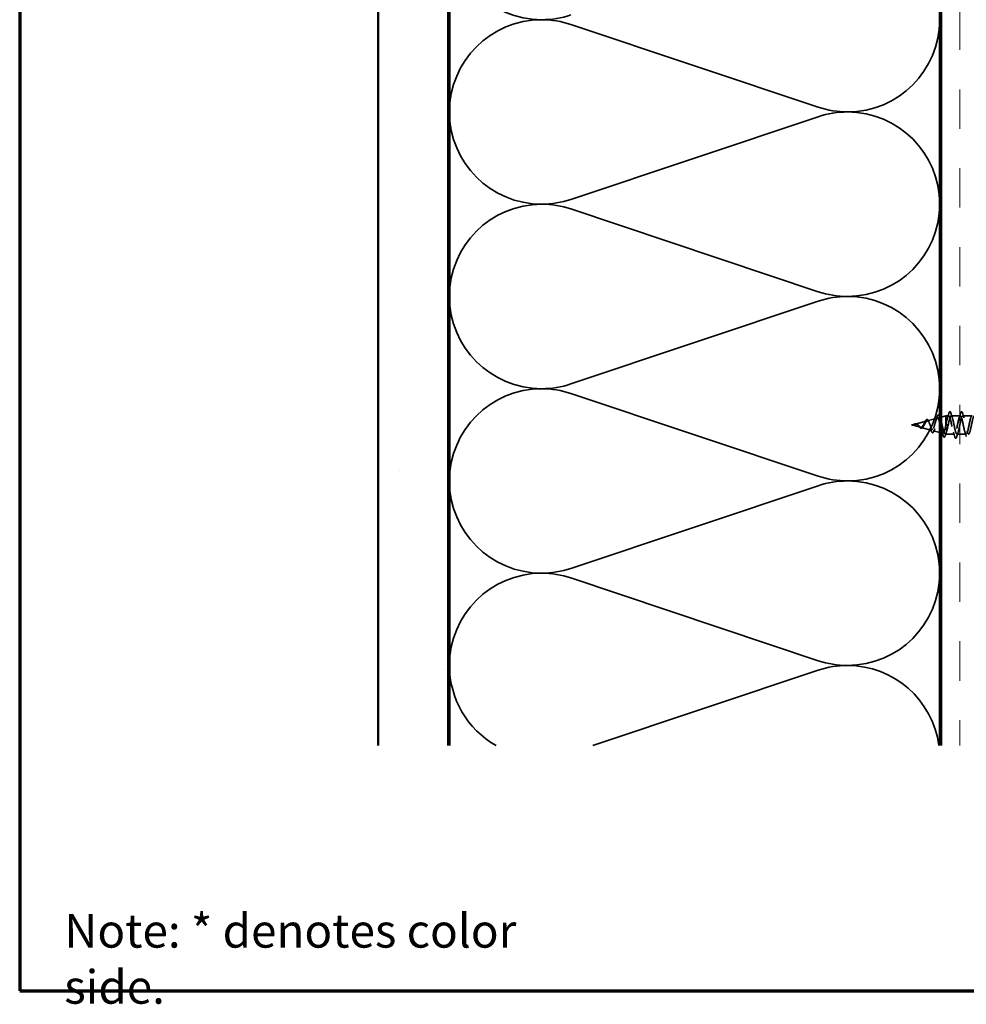
# Model space of a CAD drawing. Units: inches. Extents: x -12 to 48, y -1 to 100.
# Drawn here: x 1 to 7, y 1 to 8 of the extents above; entities that cross this region are included whole.
import ezdxf

# ---------------------------------------------------------------- set-up
doc = ezdxf.new("R2010")
doc.units = ezdxf.units.IN
doc.header["$LTSCALE"] = 2
doc.header["$MEASUREMENT"] = 0
doc.linetypes.add('DASHED', pattern=[0.2067, 0.1654, -0.0413])
doc.layers.get('0').update_dxf_attribs({"lineweight": 13})
for name, color, linetype, lineweight in [('Border (ANSI)', 7, 'Continuous', 70), ('Hatch (ANSI)', 7, 'Continuous', 18), ('Hidden (ANSI)', 7, 'DASHED', 35), ('Symbol (ANSI)', 7, 'Continuous', 25), ('Visible (ANSI)', 7, 'Continuous', 50)]:
    doc.layers.add(name, color=color, linetype=linetype, lineweight=lineweight)
doc.styles.add('Note Text (ANSI)', font='tahoma.ttf')

# ---------------------------------------------------------------- blocks, each defined once
blk = doc.blocks.new('Borders ATAS A Border')
at = {"layer": 'Border (ANSI)'}
for p, q in [((0.3, 10.7), (0.3, 0.3)), ((0.3, 0.3), (16.7, 0.3))]:
    blk.add_line(p, q, dxfattribs=at)

msp = doc.modelspace()

# ---------------------------------------------------------------- hatches: boundary and pattern name
at = {"layer": 'Hatch (ANSI)', "true_color": 0x804000}
h = msp.add_hatch(dxfattribs=at)
h.set_pattern_fill('AR-SAND', color=36, scale=2, angle=45, style=0, pattern_type=2)
h.paths.add_polyline_path([(15.08209, 19.14082), (3.6583, 19.14082), (3.6583, 2.34953), (3.1583, 2.34953), (3.1583, 19.64082), (15.08209, 19.64082)])
h = msp.add_hatch(dxfattribs=at)
h.set_pattern_fill('INSUL', color=36, scale=2.25, angle=90, style=0, pattern_type=2)
h.paths.add_polyline_path([(7.6783, 2.34953), (7.6783, 15.62082), (7.1783, 15.62082), (7.1783, 2.34953)])

# ---------------------------------------------------------------- linework, layer by layer
at = {"layer": 'Hidden (ANSI)', "color": 150, "linetype": 'Continuous', "true_color": 0x0080ff}
for p, q in [((6.30151, 6.90475), (4.5351, 7.49506)), ((4.5351, 6.24657), (6.30151, 6.83688)), ((6.30151, 5.58839), (4.5351, 6.1787)), ((4.5351, 4.93021), (6.30151, 5.52052)), ((6.30151, 4.27203), (4.5351, 4.86234)), ((4.5351, 3.61385), (6.30151, 4.20416)), ((6.30151, 2.95566), (4.5351, 3.54597)), ((4.69084, 2.34953), (6.30151, 2.88779))]:
    msp.add_line(p, q, dxfattribs=at)
at = {"layer": 'Hidden (ANSI)', "ltscale": 0.022741}
msp.add_line((6.9683, 4.6375), (6.99147, 4.64369), dxfattribs=at)
at = {"layer": 'Hidden (ANSI)', "ltscale": 0.062337}
msp.add_line((6.9683, 4.6375), (7.03164, 4.62056), dxfattribs=at)
at = {"layer": 'Hidden (ANSI)', "ltscale": 0.077103}
msp.add_line((6.99349, 4.64423), (7.0718, 4.66518), dxfattribs=at)
at = {"layer": 'Hidden (ANSI)', "ltscale": 0.072171}
msp.add_line((7.07882, 4.66706), (7.15213, 4.68667), dxfattribs=at)
at = {"layer": 'Hidden (ANSI)', "ltscale": 0.005344}
msp.add_line((7.16415, 4.68988), (7.16967, 4.69136), dxfattribs=at)
at = {"layer": 'Hidden (ANSI)', "ltscale": 0.032432}
msp.add_line((7.1783, 4.69367), (7.2113, 4.7025), dxfattribs=at)
at = {"layer": 'Hidden (ANSI)', "ltscale": 0.194373}
msp.add_line((7.2113, 4.7025), (7.2113, 4.5725), dxfattribs=at)
at = {"layer": 'Hidden (ANSI)', "ltscale": 0.020614}
msp.add_line((7.23305, 4.7025), (7.2113, 4.7025), dxfattribs=at)
at = {"layer": 'Hidden (ANSI)', "ltscale": 0.028664}
for p, q in [((7.21983, 4.6375), (7.2123, 4.6375)), ((7.2293, 4.6375), (7.22177, 4.6375))]:
    msp.add_line(p, q, dxfattribs=at)
at = {"layer": 'Hidden (ANSI)', "ltscale": 0.002412}
msp.add_line((7.22177, 4.6375), (7.21983, 4.6375), dxfattribs=at)
at = {"layer": 'Hidden (ANSI)', "ltscale": 0.062755}
for p, q in [((7.31605, 4.7025), (7.25005, 4.7025)), ((7.39905, 4.7025), (7.33305, 4.7025)), ((7.35755, 4.5725), (7.29155, 4.5725))]:
    msp.add_line(p, q, dxfattribs=at)
at = {"layer": 'Hidden (ANSI)', "ltscale": 0.074634}
msp.add_line((7.03616, 4.61935), (7.11197, 4.59907), dxfattribs=at)
at = {"layer": 'Hidden (ANSI)', "ltscale": 0.046055}
msp.add_line((7.12148, 4.59652), (7.1683, 4.584), dxfattribs=at)
at = {"layer": 'Hidden (ANSI)', "ltscale": 0.013694}
msp.add_line((7.1783, 4.58132), (7.19229, 4.57758), dxfattribs=at)
at = {"layer": 'Hidden (ANSI)', "ltscale": 0.004328}
msp.add_line((7.20681, 4.5737), (7.2113, 4.5725), dxfattribs=at)
at = {"layer": 'Hidden (ANSI)', "ltscale": 0.060136}
msp.add_line((7.27455, 4.5725), (7.2113, 4.5725), dxfattribs=at)
at = {"layer": 'Hidden (ANSI)', "color": 150, "linetype": 'Continuous', "true_color": 0x0080ff}
for centre, start, end in [((4.32648, 8.18718), 180, 270), ((4.32648, 6.87082), 90, 180), ((4.32648, 8.18718), 270, 288.478963), ((4.32648, 6.87082), 71.521037, 90), ((6.51012, 7.529), 270, 0), ((6.51012, 7.529), 251.521037, 270), ((4.32648, 6.87082), 180, 270), ((6.51012, 6.21264), 90, 108.478963), ((6.51012, 6.21264), 0, 90), ((4.32648, 5.55446), 90, 180), ((4.32648, 6.87082), 270, 288.478963), ((4.32648, 5.55446), 71.521037, 90), ((6.51012, 6.21264), 270, 0), ((4.32648, 5.55446), 180, 270), ((6.51012, 6.21264), 251.521037, 270), ((6.51012, 4.89627), 90, 108.478963), ((6.51012, 4.89627), 0, 90), ((4.32648, 5.55446), 270, 288.478963), ((4.32648, 4.23809), 90, 180), ((4.32648, 4.23809), 71.521037, 90), ((6.51012, 4.89627), 270, 0), ((4.32648, 4.23809), 180, 270), ((6.51012, 4.89627), 251.521037, 270), ((6.51012, 3.57991), 90, 108.478963), ((6.51012, 3.57991), 0, 90), ((4.32648, 4.23809), 270, 288.478963), ((4.32648, 2.92173), 90, 180), ((4.32648, 2.92173), 71.521037, 90), ((6.51012, 3.57991), 270, 0), ((6.51012, 3.57991), 251.521037, 270), ((4.32648, 2.92173), 180, 240.384753), ((6.51012, 2.26355), 90, 108.478963), ((6.51012, 2.26355), 7.506377, 90)]:
    msp.add_arc(centre, 0.65818, start, end, dxfattribs=at)
at = {"layer": 'Hidden (ANSI)', "ltscale": 0.086584}
msp.add_open_spline([(7.14963, 4.69297), (7.15111, 4.6977), (7.15259, 4.7015), (7.15558, 4.70682), (7.15715, 4.70853), (7.16096, 4.70898), (7.16267, 4.70762), (7.1655, 4.70323), (7.16684, 4.70005), (7.16815, 4.696)], degree=3, knots=[0, 0, 0, 0, 0.05815934, 0.05815934, 0.11692964, 0.11692964, 0.1740838, 0.1740838, 0.23024531, 0.23024531, 0.23024531, 0.23024531], dxfattribs=at)
at = {"layer": 'Hidden (ANSI)', "ltscale": 1.12871}
msp.add_open_spline([(7.6783, 4.59494), (7.67608, 4.60312), (7.67385, 4.61301), (7.67162, 4.62372), (7.66618, 4.64987), (7.66075, 4.67897), (7.65531, 4.69294), (7.64987, 4.70691), (7.64443, 4.70474), (7.63899, 4.68779), (7.63355, 4.67083), (7.62811, 4.64031), (7.62267, 4.61517), (7.61723, 4.59003), (7.61179, 4.5721), (7.60635, 4.5725), (7.60091, 4.57291), (7.59547, 4.59162), (7.59003, 4.61703), (7.5846, 4.64243), (7.57916, 4.67269), (7.57372, 4.68901), (7.56828, 4.70533), (7.56284, 4.70654), (7.5574, 4.69189), (7.55196, 4.67724), (7.54652, 4.64778), (7.54108, 4.6218), (7.53564, 4.59583), (7.5302, 4.57522), (7.52476, 4.57277), (7.51932, 4.57032), (7.51388, 4.58621), (7.50845, 4.61057), (7.50301, 4.63492), (7.49757, 4.666), (7.49213, 4.68449), (7.48669, 4.70298), (7.48125, 4.70756), (7.47581, 4.69537), (7.47037, 4.68319), (7.46493, 4.65513), (7.45949, 4.62862), (7.45405, 4.6021), (7.44861, 4.57905), (7.44317, 4.57377), (7.43774, 4.5685), (7.4323, 4.58137), (7.42686, 4.60441), (7.42142, 4.62745), (7.41598, 4.65899), (7.41054, 4.67943), (7.4051, 4.69988), (7.39966, 4.70777), (7.39422, 4.6982), (7.38878, 4.68862), (7.38334, 4.66228), (7.3779, 4.63553), (7.37246, 4.60878), (7.36702, 4.58355), (7.36159, 4.5755), (7.35615, 4.56746), (7.35071, 4.57718), (7.34527, 4.59864), (7.33983, 4.62009), (7.33439, 4.65173), (7.32895, 4.6739), (7.32351, 4.69607), (7.31807, 4.70718), (7.31263, 4.70033), (7.30719, 4.69348), (7.30175, 4.66915), (7.29631, 4.64247), (7.29087, 4.61578), (7.28544, 4.58866), (7.28, 4.57794), (7.27456, 4.56722), (7.26912, 4.57368), (7.26368, 4.5933), (7.25824, 4.61293), (7.2528, 4.64431), (7.24736, 4.66795), (7.24192, 4.6916), (7.23648, 4.7058), (7.23104, 4.70175), (7.2256, 4.69769), (7.22016, 4.67566), (7.21472, 4.64935), (7.21392, 4.64544), (7.21311, 4.64147), (7.2123, 4.6375)], degree=3, knots=[11.8472109, 11.8472109, 11.8472109, 11.8472109, 12.3527695, 12.3527695, 12.3527695, 13.5880464, 13.5880464, 13.5880464, 14.8233233, 14.8233233, 14.8233233, 16.0586003, 16.0586003, 16.0586003, 17.2938772, 17.2938772, 17.2938772, 18.5291542, 18.5291542, 18.5291542, 19.7644311, 19.7644311, 19.7644311, 20.9997081, 20.9997081, 20.9997081, 22.234985, 22.234985, 22.234985, 23.470262, 23.470262, 23.470262, 24.7055389, 24.7055389, 24.7055389, 25.9408158, 25.9408158, 25.9408158, 27.1760928, 27.1760928, 27.1760928, 28.4113697, 28.4113697, 28.4113697, 29.6466467, 29.6466467, 29.6466467, 30.8819236, 30.8819236, 30.8819236, 32.1172006, 32.1172006, 32.1172006, 33.3524775, 33.3524775, 33.3524775, 34.5877545, 34.5877545, 34.5877545, 35.8230314, 35.8230314, 35.8230314, 37.0583084, 37.0583084, 37.0583084, 38.2935853, 38.2935853, 38.2935853, 39.5288622, 39.5288622, 39.5288622, 40.7641392, 40.7641392, 40.7641392, 41.9994161, 41.9994161, 41.9994161, 43.2346931, 43.2346931, 43.2346931, 44.46997, 44.46997, 44.46997, 45.705247, 45.705247, 45.705247, 46.9405239, 46.9405239, 46.9405239, 47.1238898, 47.1238898, 47.1238898, 47.1238898], dxfattribs=at)
at = {"layer": 'Hidden (ANSI)', "ltscale": 0.031888}
for points in [[(7.22423, 4.68852), (7.22764, 4.69893), (7.23087, 4.70959), (7.234, 4.72028)], [(7.24911, 4.72028), (7.25224, 4.70959), (7.25546, 4.69893), (7.25888, 4.68852)], [(7.30723, 4.68852), (7.31064, 4.69893), (7.31387, 4.70959), (7.317, 4.72028)], [(7.33211, 4.72028), (7.33524, 4.70959), (7.33846, 4.69893), (7.34188, 4.68852)], [(7.2755, 4.55472), (7.27237, 4.5654), (7.26914, 4.57606), (7.26573, 4.58647)], [(7.30038, 4.58647), (7.29696, 4.57606), (7.29374, 4.5654), (7.29061, 4.55472)], [(7.3585, 4.55472), (7.35537, 4.5654), (7.35214, 4.57606), (7.34873, 4.58647)]]:
    msp.add_open_spline(points, degree=3, dxfattribs=at)
at = {"layer": 'Hidden (ANSI)', "ltscale": 1.087524}
msp.add_open_spline([(7.2293, 4.6375), (7.23474, 4.66426), (7.24018, 4.69006), (7.24562, 4.69887), (7.25106, 4.70768), (7.2565, 4.69887), (7.26194, 4.67791), (7.26738, 4.65695), (7.27282, 4.62535), (7.27826, 4.60274), (7.2837, 4.58012), (7.28913, 4.56812), (7.29457, 4.57419), (7.30001, 4.58026), (7.30545, 4.60396), (7.31089, 4.63057), (7.31633, 4.65718), (7.32177, 4.68479), (7.32721, 4.69624), (7.33265, 4.7077), (7.33809, 4.70218), (7.34353, 4.68311), (7.34897, 4.66404), (7.35441, 4.6328), (7.35985, 4.60879), (7.36528, 4.58478), (7.37072, 4.56972), (7.37616, 4.57298), (7.3816, 4.57623), (7.38704, 4.59756), (7.39248, 4.62372), (7.39792, 4.64987), (7.40336, 4.67897), (7.4088, 4.69294), (7.41424, 4.70691), (7.41968, 4.70474), (7.42512, 4.68779), (7.43056, 4.67083), (7.436, 4.64031), (7.44143, 4.61517), (7.44687, 4.59003), (7.45231, 4.5721), (7.45775, 4.5725), (7.46319, 4.57291), (7.46863, 4.59162), (7.47407, 4.61703), (7.47951, 4.64243), (7.48495, 4.67269), (7.49039, 4.68901), (7.49583, 4.70533), (7.50127, 4.70654), (7.50671, 4.69189), (7.51214, 4.67724), (7.51758, 4.64778), (7.52302, 4.6218), (7.52846, 4.59583), (7.5339, 4.57522), (7.53934, 4.57277), (7.54478, 4.57032), (7.55022, 4.58621), (7.55566, 4.61057), (7.5611, 4.63492), (7.56654, 4.666), (7.57198, 4.68449), (7.57742, 4.70298), (7.58286, 4.70756), (7.58829, 4.69537), (7.59373, 4.68319), (7.59917, 4.65513), (7.60461, 4.62862), (7.61005, 4.6021), (7.61549, 4.57905), (7.62093, 4.57377), (7.62637, 4.5685), (7.63181, 4.58137), (7.63725, 4.60441), (7.64269, 4.62745), (7.64813, 4.65899), (7.65357, 4.67943), (7.65901, 4.69988), (7.66444, 4.70777), (7.66988, 4.6982), (7.67269, 4.69326), (7.6755, 4.68386), (7.6783, 4.67224)], degree=3, knots=[-47.1238898, -47.1238898, -47.1238898, -47.1238898, -45.8886129, -45.8886129, -45.8886129, -44.6533359, -44.6533359, -44.6533359, -43.418059, -43.418059, -43.418059, -42.182782, -42.182782, -42.182782, -40.9475051, -40.9475051, -40.9475051, -39.7122281, -39.7122281, -39.7122281, -38.4769512, -38.4769512, -38.4769512, -37.2416742, -37.2416742, -37.2416742, -36.0063973, -36.0063973, -36.0063973, -34.7711204, -34.7711204, -34.7711204, -33.5358434, -33.5358434, -33.5358434, -32.3005665, -32.3005665, -32.3005665, -31.0652895, -31.0652895, -31.0652895, -29.8300126, -29.8300126, -29.8300126, -28.5947356, -28.5947356, -28.5947356, -27.3594587, -27.3594587, -27.3594587, -26.1241817, -26.1241817, -26.1241817, -24.8889048, -24.8889048, -24.8889048, -23.6536278, -23.6536278, -23.6536278, -22.4183509, -22.4183509, -22.4183509, -21.183074, -21.183074, -21.183074, -19.947797, -19.947797, -19.947797, -18.7125201, -18.7125201, -18.7125201, -17.4772431, -17.4772431, -17.4772431, -16.2419662, -16.2419662, -16.2419662, -15.0066892, -15.0066892, -15.0066892, -13.7714123, -13.7714123, -13.7714123, -13.1341283, -13.1341283, -13.1341283, -13.1341283], dxfattribs=at)
at = {"layer": 'Hidden (ANSI)', "ltscale": 0.090851}
for points in [[(7.234, 4.72028), (7.23548, 4.72534), (7.23694, 4.72891), (7.23946, 4.73186), (7.24047, 4.73251), (7.24343, 4.73247), (7.24482, 4.73084), (7.24712, 4.72637), (7.24812, 4.72365), (7.24911, 4.72028)], [(7.317, 4.72028), (7.31848, 4.72534), (7.31994, 4.72891), (7.32246, 4.73186), (7.32347, 4.73251), (7.32643, 4.73247), (7.32782, 4.73084), (7.33012, 4.72637), (7.33112, 4.72365), (7.33211, 4.72028)], [(7.29061, 4.55472), (7.28912, 4.54965), (7.28766, 4.54609), (7.28514, 4.54314), (7.28413, 4.54248), (7.28117, 4.54252), (7.27978, 4.54415), (7.27748, 4.54863), (7.27649, 4.55134), (7.2755, 4.55472)]]:
    msp.add_open_spline(points, degree=3, knots=[0, 0, 0, 0, 0.08068206, 0.08068206, 0.12137804, 0.12137804, 0.18811443, 0.18811443, 0.24184971, 0.24184971, 0.24184971, 0.24184971], dxfattribs=at)
at = {"layer": 'Hidden (ANSI)', "ltscale": 0.014821}
msp.add_open_spline([(6.98811, 4.64261), (6.98646, 4.64201), (6.98518, 4.64146), (6.98452, 4.64116), (6.98441, 4.64111), (6.98431, 4.64106), (6.98428, 4.64105), (6.98425, 4.64103), (6.98425, 4.64102), (6.98424, 4.64101), (6.98424, 4.64101), (6.98424, 4.64101), (6.98424, 4.64101), (6.98424, 4.64101), (6.98424, 4.64101), (6.98424, 4.64101), (6.98424, 4.64101), (6.98424, 4.64101), (6.98424, 4.64101), (6.98425, 4.64101), (6.98426, 4.64101), (6.98428, 4.64101), (6.9843, 4.64101), (6.98443, 4.64105), (6.98465, 4.64112), (6.98505, 4.64126), (6.98545, 4.64141), (6.98649, 4.6418), (6.98709, 4.64203), (6.98997, 4.64313), (6.99222, 4.64396), (6.99449, 4.64448)], degree=3, knots=[0, 0, 0, 0, 0.01397013, 0.01397013, 0.01635801, 0.01635801, 0.01712636, 0.01712636, 0.01759978, 0.01759978, 0.01773598, 0.01773598, 0.01781809, 0.01781809, 0.01788584, 0.01788584, 0.01795891, 0.01795891, 0.01807628, 0.01807628, 0.01833703, 0.01833703, 0.01916095, 0.01916095, 0.02439922, 0.02439922, 0.04499316, 0.04499316, 0.07213098, 0.07213098, 0.1773839, 0.1773839, 0.1773839, 0.1773839], dxfattribs=at)
at = {"layer": 'Hidden (ANSI)', "ltscale": 0.013567}
msp.add_open_spline([(6.98437, 4.64109), (6.98634, 4.64207), (6.98829, 4.64311), (6.99199, 4.64479), (6.99379, 4.64546), (6.99587, 4.64591), (6.99621, 4.64597), (6.99654, 4.64602)], degree=3, knots=[0, 0, 0, 0, 0.016775095, 0.016775095, 0.033169004, 0.033169004, 0.03632094, 0.03632094, 0.03632094, 0.03632094], dxfattribs=at)
at = {"layer": 'Hidden (ANSI)', "ltscale": 0.007962}
msp.add_open_spline([(6.99549, 4.64441), (6.99448, 4.64433), (6.99347, 4.64417), (6.99101, 4.64361), (6.98958, 4.64315), (6.98811, 4.64261)], degree=3, knots=[0, 0, 0, 0, 0.009046419, 0.009046419, 0.021574315, 0.021574315, 0.021574315, 0.021574315], dxfattribs=at)
at = {"layer": 'Hidden (ANSI)', "ltscale": 0.003543}
msp.add_open_spline([(6.99449, 4.64448), (6.99502, 4.6446), (6.99555, 4.64471), (6.99664, 4.64488), (6.9972, 4.64495), (6.99776, 4.64499)], degree=3, knots=[0, 0, 0, 0, 0.0046577974, 0.0046577974, 0.0097216205, 0.0097216205, 0.0097216205, 0.0097216205], dxfattribs=at)
at = {"layer": 'Hidden (ANSI)', "ltscale": 0.083957}
msp.add_open_spline([(7.05172, 4.6375), (7.0499, 4.63432), (7.04805, 4.63131), (7.04429, 4.62618), (7.04243, 4.62411), (7.03861, 4.62121), (7.03672, 4.62039), (7.03283, 4.6201), (7.03091, 4.62059), (7.02694, 4.6227), (7.02497, 4.62425), (7.02089, 4.62804), (7.01887, 4.63018), (7.01466, 4.63454), (7.01257, 4.63667), (7.00819, 4.64039), (7.00601, 4.64192), (7.00235, 4.64356), (7.00099, 4.64399), (6.99824, 4.64447), (6.99689, 4.64452), (6.99549, 4.64441)], degree=3, knots=[0, 0, 0, 0, 0.02818547, 0.02818547, 0.05535616, 0.05535616, 0.08155578, 0.08155578, 0.10684016, 0.10684016, 0.13128192, 0.13128192, 0.1549776, 0.1549776, 0.17805851, 0.17805851, 0.20070773, 0.20070773, 0.21389493, 0.21389493, 0.22660204, 0.22660204, 0.22660204, 0.22660204], dxfattribs=at)
at = {"layer": 'Hidden (ANSI)', "ltscale": 0.018237}
msp.add_open_spline([(6.99654, 4.64602), (6.99849, 4.64632), (7.00042, 4.64625), (7.0041, 4.64532), (7.0059, 4.64448), (7.00883, 4.64258), (7.01003, 4.64164), (7.01119, 4.6406)], degree=3, knots=[0, 0, 0, 0, 0.018430565, 0.018430565, 0.036071151, 0.036071151, 0.04873514, 0.04873514, 0.04873514, 0.04873514], dxfattribs=at)
at = {"layer": 'Hidden (ANSI)', "ltscale": 0.089656}
msp.add_open_spline([(6.99776, 4.64499), (7.00057, 4.6452), (7.0032, 4.64477), (7.00843, 4.64259), (7.01087, 4.64091), (7.01576, 4.63676), (7.01807, 4.63437), (7.0227, 4.62952), (7.02492, 4.62715), (7.02937, 4.62304), (7.03152, 4.62138), (7.03582, 4.61923), (7.03791, 4.6188), (7.04211, 4.61937), (7.04415, 4.6204), (7.04811, 4.6237), (7.04998, 4.62587), (7.05377, 4.63116), (7.05564, 4.63425), (7.05749, 4.6375)], degree=3, knots=[0, 0, 0, 0, 0.02542118, 0.02542118, 0.05061597, 0.05061597, 0.07599611, 0.07599611, 0.10184452, 0.10184452, 0.12835573, 0.12835573, 0.15566688, 0.15566688, 0.18387744, 0.18387744, 0.21097071, 0.21097071, 0.23938117, 0.23938117, 0.23938117, 0.23938117], dxfattribs=at)
at = {"layer": 'Hidden (ANSI)', "ltscale": 0.001758}
msp.add_open_spline([(7.01119, 4.6406), (7.01147, 4.64034), (7.01176, 4.6401), (7.01205, 4.63987)], degree=3, dxfattribs=at)
at = {"layer": 'Hidden (ANSI)', "ltscale": 0.349609}
msp.add_open_spline([(7.1683, 4.6536), (7.16742, 4.65707), (7.16652, 4.66039), (7.16394, 4.66934), (7.16225, 4.67435), (7.15884, 4.68201), (7.15715, 4.68463), (7.15373, 4.68715), (7.15204, 4.68708), (7.14861, 4.68432), (7.14692, 4.68171), (7.14349, 4.67437), (7.14179, 4.66976), (7.13836, 4.65922), (7.13666, 4.65344), (7.13322, 4.64154), (7.13152, 4.63556), (7.12807, 4.62427), (7.12636, 4.61905), (7.12291, 4.61012), (7.1212, 4.60646), (7.11774, 4.60119), (7.11602, 4.59958), (7.11255, 4.5986), (7.11083, 4.59918), (7.10735, 4.60239), (7.10563, 4.60493), (7.10214, 4.61155), (7.10041, 4.61552), (7.0969, 4.62424), (7.09517, 4.62889), (7.09165, 4.63814), (7.08991, 4.64265), (7.08637, 4.65085), (7.08462, 4.65447), (7.08107, 4.66031), (7.07932, 4.6625), (7.07575, 4.66516), (7.07398, 4.66564), (7.07038, 4.6649), (7.0686, 4.66373), (7.06499, 4.65997), (7.06319, 4.65748), (7.05976, 4.65197), (7.05817, 4.64914), (7.05495, 4.64331), (7.05336, 4.64036), (7.05172, 4.6375)], degree=3, knots=[0.52138576, 0.52138576, 0.52138576, 0.52138576, 0.55076272, 0.55076272, 0.60566256, 0.60566256, 0.65930824, 0.65930824, 0.71170162, 0.71170162, 0.76284473, 0.76284473, 0.81273987, 0.81273987, 0.86138959, 0.86138959, 0.90879673, 0.90879673, 0.95496449, 0.95496449, 0.99989646, 0.99989646, 1.04359669, 1.04359669, 1.08606975, 1.08606975, 1.12732083, 1.12732083, 1.16735583, 1.16735583, 1.2061815, 1.2061815, 1.24380561, 1.24380561, 1.2802371, 1.2802371, 1.3154864, 1.3154864, 1.34956567, 1.34956567, 1.38248924, 1.38248924, 1.41427414, 1.41427414, 1.44125434, 1.44125434, 1.46715819, 1.46715819, 1.46715819, 1.46715819], dxfattribs=at)
at = {"layer": 'Hidden (ANSI)', "ltscale": 0.346741}
msp.add_open_spline([(7.05749, 4.6375), (7.05952, 4.64106), (7.06147, 4.64473), (7.06541, 4.65187), (7.06734, 4.65523), (7.07124, 4.66104), (7.07316, 4.66338), (7.07702, 4.6666), (7.07892, 4.66738), (7.08275, 4.66716), (7.08464, 4.6661), (7.08844, 4.6622), (7.09032, 4.65936), (7.0941, 4.65223), (7.09597, 4.64799), (7.09973, 4.6387), (7.10159, 4.63374), (7.10533, 4.62382), (7.10718, 4.61898), (7.11091, 4.61016), (7.11275, 4.60631), (7.11647, 4.60023), (7.1183, 4.59812), (7.12201, 4.59603), (7.12383, 4.59613), (7.12753, 4.59865), (7.12935, 4.6011), (7.13303, 4.60808), (7.13485, 4.6126), (7.13853, 4.62312), (7.14034, 4.62906), (7.14401, 4.64154), (7.14582, 4.64798), (7.14948, 4.66043), (7.15128, 4.66631), (7.15493, 4.67665), (7.15674, 4.68096), (7.16038, 4.68733), (7.16219, 4.68927), (7.16582, 4.69041), (7.16762, 4.68954), (7.17126, 4.68499), (7.17305, 4.6813), (7.17488, 4.67638), (7.17491, 4.67629), (7.17495, 4.6762)], degree=3, knots=[0, 0, 0, 0, 0.03153077, 0.03153077, 0.0641805, 0.0641805, 0.0979786, 0.0979786, 0.13294907, 0.13294907, 0.16911177, 0.16911177, 0.20648327, 0.20648327, 0.24507753, 0.24507753, 0.28490644, 0.28490644, 0.32598016, 0.32598016, 0.36830746, 0.36830746, 0.41189593, 0.41189593, 0.4567522, 0.4567522, 0.50288206, 0.50288206, 0.55029062, 0.55029062, 0.59898237, 0.59898237, 0.6489613, 0.6489613, 0.70023095, 0.70023095, 0.75279447, 0.75279447, 0.80665469, 0.80665469, 0.86181413, 0.86181413, 0.91827504, 0.91827504, 0.91931758, 0.91931758, 0.91931758, 0.91931758], dxfattribs=at)
at = {"layer": 'Hidden (ANSI)', "ltscale": 0.010901}
msp.add_open_spline([(7.05783, 4.64851), (7.05934, 4.6512), (7.06078, 4.65422), (7.06216, 4.65737)], degree=3, dxfattribs=at)
at = {"layer": 'Hidden (ANSI)', "ltscale": 0.073601}
msp.add_open_spline([(7.06216, 4.65737), (7.06367, 4.66083), (7.06517, 4.66403), (7.0681, 4.66945), (7.06956, 4.67173), (7.07256, 4.67522), (7.07415, 4.67643), (7.07749, 4.67732), (7.07926, 4.67692), (7.08225, 4.6748), (7.08357, 4.67323), (7.08614, 4.66918), (7.08741, 4.66663), (7.08864, 4.66372)], degree=3, knots=[0, 0, 0, 0, 0.03175002, 0.03175002, 0.06375291, 0.06375291, 0.09788531, 0.09788531, 0.13242329, 0.13242329, 0.16389148, 0.16389148, 0.19582475, 0.19582475, 0.19582475, 0.19582475], dxfattribs=at)
at = {"layer": 'Hidden (ANSI)', "ltscale": 0.010974}
msp.add_open_spline([(7.08864, 4.66372), (7.09001, 4.66049), (7.09143, 4.65737), (7.0929, 4.65446)], degree=3, dxfattribs=at)
at = {"layer": 'Hidden (ANSI)', "ltscale": 0.023076}
msp.add_open_spline([(7.14213, 4.67047), (7.14477, 4.67774), (7.14725, 4.68533), (7.14963, 4.69297)], degree=3, dxfattribs=at)
at = {"layer": 'Hidden (ANSI)', "ltscale": 0.000381515}
msp.add_open_spline([(7.16815, 4.696), (7.1682, 4.69584), (7.16825, 4.69568), (7.1683, 4.69553)], degree=3, dxfattribs=at)
at = {"layer": 'Hidden (ANSI)', "ltscale": 0.143841}
msp.add_open_spline([(7.1783, 4.66582), (7.17896, 4.66356), (7.17961, 4.66119), (7.1821, 4.65181), (7.18389, 4.64429), (7.18751, 4.62878), (7.1893, 4.62094), (7.19292, 4.60602), (7.19471, 4.59912), (7.19832, 4.58724), (7.20011, 4.58243), (7.20348, 4.57608), (7.20504, 4.57429), (7.20818, 4.57322), (7.20974, 4.57399), (7.2113, 4.57602)], degree=3, knots=[0.95494508, 0.95494508, 0.95494508, 0.95494508, 0.97603946, 0.97603946, 1.03510922, 1.03510922, 1.09548596, 1.09548596, 1.15717118, 1.15717118, 1.22016621, 1.22016621, 1.27615211, 1.27615211, 1.33318434, 1.33318434, 1.33318434, 1.33318434], dxfattribs=at)
at = {"layer": 'Hidden (ANSI)', "ltscale": 0.005187}
msp.add_open_spline([(7.2123, 4.6375), (7.21197, 4.63568), (7.21164, 4.63386), (7.2113, 4.63204)], degree=3, dxfattribs=at)
at = {"layer": 'Hidden (ANSI)', "ltscale": 0.078553}
msp.add_open_spline([(7.2113, 4.57602), (7.21324, 4.57884), (7.21516, 4.58327), (7.21903, 4.59483), (7.22095, 4.60185), (7.22396, 4.61402), (7.22502, 4.61857), (7.22716, 4.62792), (7.22823, 4.6327), (7.2293, 4.6375)], degree=3, knots=[0, 0, 0, 0, 0.06772236, 0.06772236, 0.13544473, 0.13544473, 0.17287087, 0.17287087, 0.21029702, 0.21029702, 0.21029702, 0.21029702], dxfattribs=at)
at = {"layer": 'Hidden (ANSI)', "ltscale": 0.004115}
msp.add_open_spline([(7.01682, 4.63207), (7.0162, 4.63287), (7.01556, 4.6336), (7.01492, 4.63425)], degree=3, dxfattribs=at)
at = {"layer": 'Hidden (ANSI)', "ltscale": 0.060472}
msp.add_open_spline([(7.04965, 4.6249), (7.04805, 4.62212), (7.04638, 4.61968), (7.04296, 4.61601), (7.04116, 4.61469), (7.03757, 4.6135), (7.03576, 4.61353), (7.0324, 4.61469), (7.0308, 4.61572), (7.02752, 4.61858), (7.02579, 4.62049), (7.02237, 4.62469), (7.02063, 4.62703), (7.01819, 4.63027), (7.01751, 4.63117), (7.01682, 4.63207)], degree=3, knots=[0, 0, 0, 0, 0.02871406, 0.02871406, 0.05661209, 0.05661209, 0.08235503, 0.08235503, 0.10555604, 0.10555604, 0.1295507, 0.1295507, 0.15224391, 0.15224391, 0.16083111, 0.16083111, 0.16083111, 0.16083111], dxfattribs=at)
at = {"layer": 'Hidden (ANSI)', "ltscale": 0.006235}
msp.add_open_spline([(7.05234, 4.62917), (7.05142, 4.62785), (7.05052, 4.62642), (7.04965, 4.6249)], degree=3, dxfattribs=at)
at = {"layer": 'Hidden (ANSI)', "ltscale": 0.017258}
msp.add_open_spline([(7.10631, 4.60006), (7.10439, 4.60559), (7.10237, 4.61103), (7.10022, 4.61609)], degree=3, dxfattribs=at)
at = {"layer": 'Hidden (ANSI)', "ltscale": 0.081692}
msp.add_open_spline([(7.12817, 4.59556), (7.12667, 4.59138), (7.12513, 4.58801), (7.12193, 4.58343), (7.12009, 4.58202), (7.11634, 4.58216), (7.11473, 4.58334), (7.11177, 4.58716), (7.11033, 4.58989), (7.10803, 4.59532), (7.10718, 4.59759), (7.10631, 4.60006)], degree=3, knots=[0, 0, 0, 0, 0.05135843, 0.05135843, 0.10223548, 0.10223548, 0.14712421, 0.14712421, 0.19129017, 0.19129017, 0.21725135, 0.21725135, 0.21725135, 0.21725135], dxfattribs=at)
at = {"layer": 'Hidden (ANSI)', "ltscale": 0.01577}
msp.add_open_spline([(7.13378, 4.61016), (7.13183, 4.60549), (7.12997, 4.60057), (7.12817, 4.59556)], degree=3, dxfattribs=at)
at = {"layer": 'Hidden (ANSI)', "ltscale": 0.152352}
msp.add_open_spline([(7.2113, 4.63204), (7.20963, 4.62359), (7.20795, 4.61546), (7.20457, 4.60092), (7.20289, 4.59464), (7.1995, 4.58477), (7.19783, 4.58122), (7.19444, 4.57733), (7.19276, 4.57696), (7.18936, 4.57941), (7.18768, 4.58214), (7.18429, 4.59029), (7.18261, 4.59556), (7.18003, 4.60492), (7.17917, 4.60825), (7.1783, 4.61174)], degree=3, knots=[0, 0, 0, 0, 0.0662455, 0.0662455, 0.13122657, 0.13122657, 0.19494394, 0.19494394, 0.25739843, 0.25739843, 0.31859094, 0.31859094, 0.37852246, 0.37852246, 0.40854485, 0.40854485, 0.40854485, 0.40854485], dxfattribs=at)
at = {"layer": 'Hidden (ANSI)', "ltscale": 0.028509}
msp.add_open_spline([(7.19242, 4.5642), (7.18961, 4.57375), (7.18672, 4.58328), (7.18365, 4.59257)], degree=3, dxfattribs=at)
at = {"layer": 'Hidden (ANSI)', "ltscale": 0.02659}
msp.add_open_spline([(7.21687, 4.58839), (7.21395, 4.57981), (7.21117, 4.57101), (7.20847, 4.56215)], degree=3, dxfattribs=at)
at = {"layer": 'Hidden (ANSI)', "ltscale": 0.089652}
msp.add_open_spline([(7.20847, 4.56215), (7.20698, 4.55727), (7.20551, 4.55381), (7.20294, 4.55094), (7.20193, 4.55031), (7.19902, 4.55032), (7.19758, 4.55181), (7.19497, 4.55647), (7.1937, 4.55986), (7.19242, 4.5642)], degree=3, knots=[0, 0, 0, 0, 0.07651785, 0.07651785, 0.11470873, 0.11470873, 0.17661331, 0.17661331, 0.23858222, 0.23858222, 0.23858222, 0.23858222], dxfattribs=at)
at = {"layer": 'Visible (ANSI)', "color": 36, "true_color": 0x804000}
for p, q in [((3.1583, 2.34953), (3.1583, 19.64082)), ((3.6583, 19.14082), (3.6583, 2.34953)), ((7.1783, 15.62082), (7.1783, 2.34953))]:
    msp.add_line(p, q, dxfattribs=at)
at = {"layer": 'Visible (ANSI)', "color": 150, "true_color": 0x0080ff}
for p, q in [((3.6683, 2.34953), (3.6683, 14.11082)), ((7.1683, 14.11082), (7.1683, 2.34953))]:
    msp.add_line(p, q, dxfattribs=at)
at = {"layer": 'Visible (ANSI)'}
for p, q in [((7.16967, 4.69136), (7.1783, 4.69367)), ((7.1683, 4.584), (7.1783, 4.58132))]:
    msp.add_line(p, q, dxfattribs=at)
for points in [[(7.1683, 4.69553), (7.17043, 4.68897), (7.17264, 4.68248), (7.17495, 4.6762)], [(7.17495, 4.6762), (7.17608, 4.67312), (7.17719, 4.66963), (7.1783, 4.66582)]]:
    msp.add_open_spline(points, degree=3, dxfattribs=at)
msp.add_open_spline([(7.1783, 4.61174), (7.17748, 4.61507), (7.17665, 4.61853), (7.17412, 4.62924), (7.17244, 4.63663), (7.16991, 4.64717), (7.16911, 4.65044), (7.1683, 4.6536)], degree=3, knots=[0.40854485, 0.40854485, 0.40854485, 0.40854485, 0.43719409, 0.43719409, 0.49460706, 0.49460706, 0.52138576, 0.52138576, 0.52138576, 0.52138576], dxfattribs=at)

# ---------------------------------------------------------------- block references
at = {"xscale": 2, "yscale": 2, "zscale": 2}
msp.add_blockref('Borders ATAS A Border', (0, 0), dxfattribs=at)

# ---------------------------------------------------------------- texts
at = {"layer": 'Symbol (ANSI)', "insert": (0.91819, 1.14821), "char_height": 0.24, "width": 3.9271313, "attachment_point": 1, "style": 'Note Text (ANSI)'}
msp.add_mtext('{Note: * denotes color side.}', dxfattribs=at)

doc.saveas('drawing.dxf')
